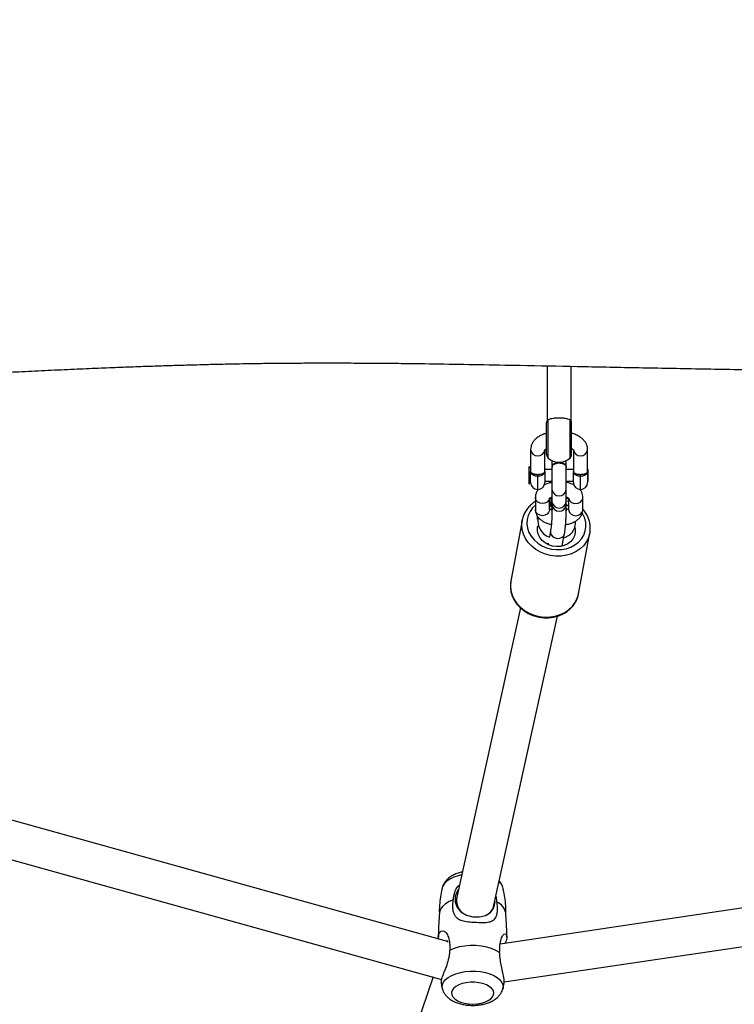
# Model space of a CAD drawing. Units: millimetres. Extents: x -1437 to -377, y -1434 to -634.
# Drawn here: x -937 to -907, y -1173 to -1132 of the extents above; entities that cross this region are included whole.
import ezdxf

# ---------------------------------------------------------------- set-up
doc = ezdxf.new("R2010")
doc.units = ezdxf.units.MM
doc.header["$LTSCALE"] = 10
doc.header["$PDSIZE"] = -1
doc.layers.add('VP-DIM', color=7, linetype='Continuous')
doc.layers.add('VP-EQ', color=7, linetype='Continuous', true_color=0x8a3492)
doc.dimstyles.get("Standard").update_dxf_attribs({"dimtxt": 14, "dimasz": 20, "dimexe": 20, "dimexo": 50, "dimgap": 20, "dimtad": 0, "dimdec": 0, "dimzin": 0, "dimdsep": 46, "dimtxsty": 'Standard', "dimcen": -0.09, "dimadec": 0, "dimazin": 0, "dimtfac": 1, "dimtdec": 4, "dimtofl": 0, "dimtmove": 0, "dimatfit": 3, "dimfxl": 70, "dimfxlon": 1, "dimtolj": 1, "dimtzin": 0, "dimarcsym": 0})

# ---------------------------------------------------------------- blocks, each defined once
blk = doc.blocks.new('*D17')
at = {"layer": 'Defpoints', "color": 0}
for p in [(-790.931, -732.89), (-1020.839, -1024.978), (-790.931, -1252.802)]:
    blk.add_point(p, dxfattribs=at)
at = {"layer": 'VP-DIM', "color": 0, "lineweight": -2}
for p, q in [((-1020.839, -802.89), (-1020.839, -712.89)), ((-790.931, -802.89), (-790.931, -712.89)), ((-1000.839, -732.89), (-937.943, -732.89)), ((-810.931, -732.89), (-862.943, -732.89))]:
    blk.add_line(p, q, dxfattribs=at)
at = {"layer": 'VP-DIM', "color": 0}
for points in [[(-1000.839, -729.557), (-1000.839, -736.223), (-1020.839, -732.89)], [(-810.931, -736.223), (-810.931, -729.557), (-790.931, -732.89)]]:
    blk.add_solid(points, dxfattribs=at)
at = {"layer": 'VP-DIM', "color": 0, "insert": (-900.443, -732.89), "char_height": 14, "attachment_point": 5}
blk.add_mtext('\\A1;230', dxfattribs=at)
blk = doc.blocks.new('*D18')
at = {"layer": 'Defpoints', "color": 0}
for p in [(-610.933, -653.813), (-1200.839, -1185.297), (-610.933, -1185.297)]:
    blk.add_point(p, dxfattribs=at)
at = {"layer": 'VP-DIM', "color": 0, "lineweight": -2}
for p, q in [((-1200.839, -723.813), (-1200.839, -633.813)), ((-610.933, -723.813), (-610.933, -633.813)), ((-1180.839, -653.813), (-934.316, -653.813)), ((-630.933, -653.813), (-859.316, -653.813))]:
    blk.add_line(p, q, dxfattribs=at)
at = {"layer": 'VP-DIM', "color": 0}
for points in [[(-1180.839, -650.48), (-1180.839, -657.146), (-1200.839, -653.813)], [(-630.933, -657.146), (-630.933, -650.48), (-610.933, -653.813)]]:
    blk.add_solid(points, dxfattribs=at)
at = {"layer": 'VP-DIM', "color": 0, "insert": (-896.816, -653.813), "char_height": 14, "attachment_point": 5}
blk.add_mtext('\\A1;590', dxfattribs=at)
blk = doc.blocks.new('rb1277')
at = {"color": 7, "linetype": 'Continuous', "lineweight": 25}
for p, q in [((-914.488, -1146.594), (-914.488, -1148.885)), ((-913.488, -1148.885), (-913.488, -1146.614)), ((-914.513, -1150.328), (-914.513, -1148.985)), ((-913.463, -1150.328), (-913.463, -1148.985)), ((-915.188, -1150.121), (-915.188, -1151.048)), ((-914.588, -1151.048), (-914.588, -1150.121)), ((-913.388, -1150.121), (-913.388, -1151.048)), ((-912.788, -1151.048), (-912.788, -1150.121)), ((-914.288, -1150.586), (-914.288, -1150.793)), ((-913.688, -1150.793), (-913.688, -1150.586)), ((-915.188, -1150.902), (-915.264, -1150.826)), ((-915.264, -1150.826), (-915.264, -1151.578)), ((-915.188, -1151.502), (-915.188, -1151.048)), ((-914.888, -1151.243), (-914.888, -1151.164)), ((-914.288, -1150.952), (-914.588, -1150.952)), ((-914.588, -1151.048), (-914.588, -1151.502)), ((-914.298, -1150.833), (-914.298, -1150.85)), ((-914.288, -1150.85), (-914.288, -1151.802)), ((-913.688, -1151.802), (-913.688, -1150.85)), ((-913.388, -1150.952), (-913.688, -1150.952)), ((-913.678, -1150.85), (-913.678, -1150.833)), ((-913.388, -1151.502), (-913.388, -1151.048)), ((-913.088, -1151.243), (-913.088, -1151.164)), ((-912.764, -1150.952), (-912.788, -1150.952)), ((-912.788, -1151.048), (-912.788, -1151.502)), ((-912.764, -1151.452), (-912.764, -1150.952)), ((-915.264, -1151.578), (-915.188, -1151.502)), ((-914.588, -1151.452), (-914.288, -1151.452)), ((-913.688, -1151.452), (-913.388, -1151.452)), ((-912.788, -1151.452), (-912.764, -1151.452)), ((-914.288, -1151.802), (-914.288, -1152.318)), ((-913.688, -1152.318), (-913.688, -1151.802)), ((-914.988, -1152.13), (-914.988, -1152.645)), ((-914.388, -1152.645), (-914.388, -1152.178)), ((-914.388, -1152.349), (-914.348, -1152.338)), ((-914.35, -1152.349), (-914.388, -1152.557)), ((-914.292, -1152.118), (-914.288, -1152.127)), ((-914.288, -1152.318), (-914.288, -1152.417)), ((-913.688, -1152.127), (-913.684, -1152.119)), ((-913.588, -1152.205), (-913.688, -1152.171)), ((-913.688, -1152.417), (-913.688, -1152.318)), ((-913.588, -1152.178), (-913.588, -1152.645)), ((-912.988, -1152.645), (-912.988, -1152.13)), ((-914.303, -1152.636), (-914.303, -1152.653)), ((-913.652, -1152.625), (-913.677, -1152.61)), ((-913.673, -1152.653), (-913.673, -1152.636)), ((-915.547, -1153.098), (-916.022, -1155.662)), ((-915.556, -1153.158), (-915.547, -1153.098)), ((-914.882, -1153.029), (-914.889, -1153.069)), ((-913.299, -1153.218), (-913.304, -1153.139)), ((-914.35, -1153.549), (-914.395, -1153.794)), ((-913.855, -1154.171), (-913.76, -1153.658)), ((-913.312, -1153.338), (-913.309, -1153.324)), ((-913.17, -1156.19), (-912.695, -1153.626)), ((-912.686, -1153.568), (-912.695, -1153.626)), ((-915.618, -1156.776), (-918.298, -1168.953)), ((-916.734, -1169.291), (-914.058, -1157.129)), ((-918.689, -1170.825), (-945.293, -1163.422)), ((-945.71, -1164.967), (-918.939, -1172.416)), ((-885.847, -1166.381), (-916.464, -1170.933)), ((-916.299, -1172.526), (-886.07, -1168.032)), ((-918.302, -1168.971), (-918.348, -1169.219)), ((-916.762, -1169.442), (-916.732, -1169.282)), ((-916.681, -1169.153), (-916.691, -1169.094)), ((-919.294, -1172.317), (-922.092, -1180.517))]:
    blk.add_line(p, q, dxfattribs=at)
at = {"color": 8, "linetype": 'Continuous', "lineweight": 25}
for p, q in [((-914.45, -1150.474), (-914.45, -1148.861)), ((-913.527, -1150.474), (-913.527, -1148.861)), ((-914.888, -1151.802), (-914.888, -1151.243)), ((-913.088, -1151.802), (-913.088, -1151.243)), ((-914.309, -1152.193), (-914.388, -1152.203)), ((-914.445, -1154.062), (-914.448, -1154.118))]:
    blk.add_line(p, q, dxfattribs=at)
at = {"color": 7, "linetype": 'Continuous', "lineweight": 25, "flags": 128}
for points in [[(-913.678, -1150.833), (-913.697, -1150.779), (-913.751, -1150.731), (-913.833, -1150.695), (-913.934, -1150.676), (-914.042, -1150.676), (-914.143, -1150.695), (-914.226, -1150.731), (-914.279, -1150.779), (-914.298, -1150.833), (-914.298, -1150.833)], [(-913.688, -1150.891), (-913.678, -1150.85), (-913.697, -1150.796), (-913.751, -1150.748), (-913.833, -1150.712), (-913.934, -1150.693), (-914.042, -1150.693), (-914.143, -1150.712), (-914.226, -1150.748), (-914.279, -1150.796), (-914.298, -1150.85), (-914.288, -1150.891)], [(-913.689, -1152.437), (-913.628, -1152.475), (-913.588, -1152.504)], [(-914.257, -1152.551), (-914.292, -1152.593), (-914.303, -1152.636)], [(-914.25, -1152.563), (-914.292, -1152.61), (-914.302, -1152.666), (-914.292, -1152.696)], [(-914.889, -1153.069), (-914.892, -1153.051), (-914.897, -1152.929)], [(-913.327, -1153.399), (-913.312, -1153.469), (-913.309, -1153.614), (-913.341, -1153.755), (-913.407, -1153.885), (-913.504, -1153.999), (-913.628, -1154.092), (-913.774, -1154.158), (-913.934, -1154.196), (-914.102, -1154.203), (-914.27, -1154.179), (-914.43, -1154.126), (-914.576, -1154.045), (-914.7, -1153.941), (-914.797, -1153.817), (-914.864, -1153.68), (-914.896, -1153.536), (-914.892, -1153.391), (-914.874, -1153.309)], [(-913.187, -1156.266), (-913.17, -1156.19), (-913.17, -1156.19)], [(-918.232, -1168.65), (-918.244, -1168.664), (-918.356, -1168.92), (-918.366, -1169.171), (-918.285, -1169.393), (-918.124, -1169.576), (-917.892, -1169.709), (-917.613, -1169.779), (-917.336, -1169.783), (-917.088, -1169.724), (-916.879, -1169.598), (-916.735, -1169.406), (-916.681, -1169.153), (-916.681, -1169.153)], [(-918.437, -1169.066), (-918.62, -1169.146), (-918.773, -1169.241), (-918.893, -1169.348), (-918.976, -1169.464), (-919.019, -1169.585), (-919.024, -1169.623)], [(-916.49, -1171.293), (-916.645, -1171.199), (-916.828, -1171.12), (-917.035, -1171.059), (-917.26, -1171.016), (-917.495, -1170.994), (-917.734, -1170.993), (-917.97, -1171.013), (-918.196, -1171.053), (-918.406, -1171.113), (-918.592, -1171.19)], [(-917.543, -1172.539), (-917.724, -1172.539), (-917.9, -1172.559), (-918.066, -1172.596), (-918.213, -1172.649), (-918.337, -1172.717), (-918.432, -1172.796), (-918.493, -1172.884), (-918.52, -1172.976), (-918.509, -1173.069), (-918.463, -1173.159), (-918.382, -1173.242), (-918.271, -1173.315), (-918.133, -1173.375), (-917.975, -1173.42), (-917.802, -1173.447), (-917.622, -1173.456), (-917.443, -1173.446), (-917.271, -1173.418), (-917.113, -1173.372), (-916.977, -1173.311), (-916.867, -1173.237), (-916.789, -1173.153), (-916.745, -1173.063), (-916.737, -1172.97), (-916.765, -1172.878), (-916.829, -1172.791), (-916.925, -1172.713), (-917.051, -1172.646), (-917.2, -1172.593), (-917.366, -1172.557), (-917.543, -1172.539)]]:
    blk.add_lwpolyline(points, dxfattribs=at)
at = {"color": 8, "linetype": 'Continuous', "lineweight": 25, "flags": 128}
for points in [[(-914.393, -1152.177), (-914.428, -1152.258), (-914.495, -1152.327), (-914.585, -1152.371), (-914.688, -1152.387), (-914.791, -1152.371), (-914.881, -1152.327), (-914.948, -1152.258), (-914.984, -1152.174), (-914.988, -1152.129)], [(-913.588, -1152.309), (-913.589, -1152.309), (-913.688, -1152.27)], [(-913.582, -1152.179), (-913.548, -1152.258), (-913.481, -1152.327), (-913.391, -1152.371), (-913.288, -1152.387), (-913.185, -1152.371), (-913.095, -1152.327), (-913.028, -1152.258), (-912.993, -1152.174), (-912.988, -1152.129)], [(-914.988, -1152.464), (-915.102, -1152.574), (-915.213, -1152.723), (-915.292, -1152.888), (-915.336, -1153.063), (-915.345, -1153.244), (-915.318, -1153.426), (-915.257, -1153.603), (-915.162, -1153.77), (-915.036, -1153.922), (-914.884, -1154.055), (-914.709, -1154.165), (-914.517, -1154.25), (-914.312, -1154.306), (-914.102, -1154.331)], [(-914.388, -1152.645), (-914.393, -1152.689), (-914.428, -1152.773), (-914.495, -1152.842), (-914.585, -1152.886), (-914.688, -1152.902), (-914.791, -1152.886), (-914.881, -1152.842), (-914.948, -1152.773), (-914.984, -1152.689), (-914.988, -1152.645)], [(-914.102, -1154.331), (-913.892, -1154.326), (-913.688, -1154.29), (-913.495, -1154.225), (-913.32, -1154.132), (-913.168, -1154.014), (-913.042, -1153.874), (-912.947, -1153.716), (-912.886, -1153.545), (-912.859, -1153.366), (-912.868, -1153.184), (-912.912, -1153.005), (-912.991, -1152.832), (-913.008, -1152.803)], [(-913.588, -1152.645), (-913.584, -1152.689), (-913.548, -1152.773), (-913.481, -1152.842), (-913.391, -1152.886), (-913.288, -1152.902), (-913.185, -1152.886), (-913.095, -1152.842), (-913.028, -1152.773), (-912.993, -1152.689), (-912.988, -1152.645)], [(-914.121, -1154.605), (-914.347, -1154.579), (-914.567, -1154.522), (-914.776, -1154.438), (-914.969, -1154.326), (-915.142, -1154.191), (-915.289, -1154.036), (-915.407, -1153.863), (-915.494, -1153.679), (-915.547, -1153.487), (-915.564, -1153.291), (-915.556, -1153.158)], [(-914.35, -1153.549), (-914.349, -1153.634), (-914.313, -1153.719), (-914.247, -1153.791), (-914.157, -1153.84), (-914.055, -1153.861), (-913.952, -1153.85), (-913.863, -1153.81), (-913.796, -1153.745), (-913.76, -1153.663), (-913.76, -1153.658)], [(-912.695, -1153.626), (-912.695, -1153.627), (-912.748, -1153.814), (-912.835, -1153.99), (-912.953, -1154.15), (-913.1, -1154.291), (-913.273, -1154.41), (-913.466, -1154.502), (-913.675, -1154.566), (-913.895, -1154.601), (-914.121, -1154.605)], [(-913.857, -1154.181), (-913.855, -1154.175), (-913.855, -1154.171)], [(-916.022, -1155.662), (-916.039, -1155.855), (-916.022, -1156.05), (-915.969, -1156.243), (-915.882, -1156.427), (-915.764, -1156.599), (-915.617, -1156.755), (-915.444, -1156.89), (-915.251, -1157.001), (-915.042, -1157.086), (-914.822, -1157.142), (-914.596, -1157.169)], [(-914.596, -1157.169), (-914.37, -1157.165), (-914.15, -1157.13), (-913.941, -1157.066), (-913.747, -1156.973), (-913.575, -1156.855), (-913.428, -1156.714), (-913.31, -1156.553), (-913.223, -1156.377), (-913.187, -1156.266)], [(-918.092, -1168.018), (-918.242, -1168.054), (-918.423, -1168.116), (-918.582, -1168.193), (-918.713, -1168.282), (-918.813, -1168.381), (-918.879, -1168.488), (-918.898, -1168.543)], [(-918.897, -1172.826), (-918.91, -1172.751), (-918.898, -1172.639), (-918.85, -1172.53), (-918.767, -1172.427), (-918.651, -1172.332), (-918.506, -1172.248), (-918.335, -1172.179), (-918.144, -1172.125), (-917.938, -1172.089), (-917.724, -1172.071), (-917.506, -1172.072)], [(-917.506, -1172.072), (-917.292, -1172.092), (-917.088, -1172.131), (-916.899, -1172.187), (-916.731, -1172.258), (-916.589, -1172.343), (-916.477, -1172.439), (-916.398, -1172.543), (-916.354, -1172.653), (-916.347, -1172.765), (-916.358, -1172.823)]]:
    blk.add_lwpolyline(points, dxfattribs=at)
at = {"color": 7, "linetype": 'Continuous', "lineweight": 25}
for centre, radius, start, end in [((-914.313, -1148.985), 0.2, 149.8427, 180), ((-913.663, -1148.985), 0.2, 0, 30.1569), ((-914.313, -1150.328), 0.2, 180, 226.9674), ((-913.663, -1150.328), 0.2, 313.0326, 0), ((-913.988, -1149.98), 0.676, 226.9674, 313.0326), ((-914.888, -1151.502), 0.3, 180, 270), ((-914.888, -1151.502), 0.3, 270, 0), ((-913.088, -1151.502), 0.3, 180, 270), ((-913.088, -1151.502), 0.3, 270, 0), ((-913.988, -1152.417), 0.3, 180, 0), ((-913.781, -1152.654), 0.106, 338.3446, 58.4542), ((-913.786, -1152.643), 0.113, 3.464, 53.9602), ((-914.17, -1153.122), 0.714, 168.3788, 251.5897), ((-913.961, -1153.187), 0.663, 284.8482, 357.3735), ((-916.853, -1169.744), 0.633, 10.9639, 68.1966)]:
    blk.add_arc(centre, radius, start, end, dxfattribs=at)
at = {"color": 8, "linetype": 'Continuous', "lineweight": 25}
for centre, radius, start, end in [((-914.888, -1150.086), 0.302, 186.7134, 353.3184), ((-913.088, -1150.086), 0.302, 186.6805, 353.3011), ((-913.988, -1151.767), 0.302, 186.679, 353.321), ((-914.11, -1152.387), 0.243, 170.9113, 220.8547), ((-913.988, -1152.282), 0.302, 186.679, 353.321), ((-916.828, -1168.684), 0.492, 16.6849, 50.6871)]:
    blk.add_arc(centre, radius, start, end, dxfattribs=at)
at = {"color": 7, "linetype": 'Continuous', "lineweight": 25}
for start_param, end_param in [(3.128003, 4.20317), (5.600683, 6.269596)]:
    blk.add_ellipse((-917.516, -1169.122), major_axis=(0.784, -0.16), ratio=0.877487, start_param=start_param, end_param=end_param, dxfattribs=at)
for points, knots in [([(-981.211, -1147.49), (-981.076, -1147.495), (-980.582, -1147.512), (-979.734, -1147.541), (-977.928, -1147.6), (-975.422, -1147.675), (-972.6, -1147.751), (-970.214, -1147.804), (-968.216, -1147.839), (-966.191, -1147.863), (-964.098, -1147.874), (-961.921, -1147.87), (-959.662, -1147.845), (-957.634, -1147.805), (-955.854, -1147.755), (-954.344, -1147.704), (-952.846, -1147.645), (-951.401, -1147.581), (-950.053, -1147.518), (-948.806, -1147.456), (-947.66, -1147.399), (-946.605, -1147.345), (-945.62, -1147.296), (-944.709, -1147.252), (-943.866, -1147.212), (-943.091, -1147.174), (-942.356, -1147.136), (-941.646, -1147.099), (-941.011, -1147.065), (-940.425, -1147.034), (-939.851, -1147.004), (-939.192, -1146.969), (-938.426, -1146.929), (-937.549, -1146.883), (-936.56, -1146.833), (-935.498, -1146.782), (-934.425, -1146.732), (-933.407, -1146.688), (-932.47, -1146.651), (-931.614, -1146.619), (-930.837, -1146.593), (-930.109, -1146.57), (-929.443, -1146.551), (-928.807, -1146.534), (-928.198, -1146.52), (-927.596, -1146.508), (-927.037, -1146.498), (-926.553, -1146.491), (-926.122, -1146.486), (-925.621, -1146.481), (-924.993, -1146.476), (-924.22, -1146.474), (-923.383, -1146.473), (-922.499, -1146.476), (-921.577, -1146.482), (-920.421, -1146.492), (-919.012, -1146.512), (-917.342, -1146.54), (-915.404, -1146.576), (-913.208, -1146.619), (-910.752, -1146.668), (-908.231, -1146.715), (-906.215, -1146.752), (-904.764, -1146.777), (-903.938, -1146.791), (-903.23, -1146.802), (-902.64, -1146.812), (-902.169, -1146.82), (-901.837, -1146.825), (-901.616, -1146.828), (-901.449, -1146.831), (-901.251, -1146.834), (-900.989, -1146.838), (-900.66, -1146.843), (-900.263, -1146.85), (-899.547, -1146.861), (-898.509, -1146.876), (-897.146, -1146.896), (-895.715, -1146.914), (-894.216, -1146.93), (-892.654, -1146.945), (-891.071, -1146.96), (-889.517, -1146.978), (-888.035, -1147.001), (-886.629, -1147.043), (-885.487, -1147.1), (-884.608, -1147.152), (-883.996, -1147.192), (-883.474, -1147.228), (-883.039, -1147.259), (-882.616, -1147.29), (-882.133, -1147.326), (-881.561, -1147.369), (-880.658, -1147.437), (-879.458, -1147.53), (-877.962, -1147.647), (-876.456, -1147.762), (-874.977, -1147.873), (-873.517, -1147.979), (-872.107, -1148.077), (-871.003, -1148.15), (-870.239, -1148.198), (-869.811, -1148.225), (-869.46, -1148.246), (-869.201, -1148.261), (-868.997, -1148.273), (-868.799, -1148.285), (-868.548, -1148.299), (-868.228, -1148.317), (-867.839, -1148.339), (-867.392, -1148.363), (-866.889, -1148.389), (-866.334, -1148.417), (-865.717, -1148.447), (-865.042, -1148.478), (-864.163, -1148.516), (-863.137, -1148.556), (-862.02, -1148.594), (-861.018, -1148.624), (-860.132, -1148.647), (-859.415, -1148.663), (-858.849, -1148.674), (-858.418, -1148.681), (-858.05, -1148.687), (-857.744, -1148.691), (-857.48, -1148.695), (-857.214, -1148.698), (-856.85, -1148.701), (-856.346, -1148.705), (-855.682, -1148.709), (-854.891, -1148.71), (-854.013, -1148.708), (-853.056, -1148.703), (-852.06, -1148.693), (-851.04, -1148.68), (-850.038, -1148.663), (-849.07, -1148.644), (-848.134, -1148.624), (-847.231, -1148.602), (-846.093, -1148.573), (-844.752, -1148.535), (-843.237, -1148.489), (-841.81, -1148.444), (-840.598, -1148.404), (-839.825, -1148.379), (-839.512, -1148.369), (-839.488, -1148.368)], [0, 0, 0, 0, 0.0028637, 0.0104361, 0.0179369, 0.0410427, 0.0634383, 0.0775996, 0.0914759, 0.1056432, 0.1203935, 0.1357267, 0.1516425, 0.1681416, 0.1785957, 0.1892718, 0.2000557, 0.2102787, 0.2198326, 0.2285644, 0.2366506, 0.2440916, 0.2508885, 0.257507, 0.2633817, 0.2687954, 0.2739936, 0.2789779, 0.2838354, 0.2874273, 0.2913787, 0.2959891, 0.3013885, 0.3075766, 0.3145528, 0.3223112, 0.3300598, 0.3372355, 0.3438391, 0.3498716, 0.3553337, 0.3602683, 0.365277, 0.3694064, 0.3737097, 0.3781542, 0.3821739, 0.3855715, 0.3883969, 0.391309, 0.3961731, 0.4016827, 0.4076409, 0.4138661, 0.4203592, 0.4271215, 0.4382928, 0.450131, 0.4624096, 0.4792614, 0.4965832, 0.5143808, 0.5326612, 0.5393444, 0.545192, 0.5502035, 0.5543786, 0.5577169, 0.5602182, 0.5614309, 0.5624073, 0.5637845, 0.5656388, 0.5679701, 0.5707786, 0.5740644, 0.5832008, 0.5927983, 0.6028703, 0.6134278, 0.6244761, 0.6358956, 0.6469166, 0.6573965, 0.667328, 0.6767253, 0.6816647, 0.6860785, 0.6897752, 0.6927582, 0.6952979, 0.6987289, 0.7029887, 0.7074422, 0.7178656, 0.7284529, 0.7392033, 0.7498397, 0.7598659, 0.7701799, 0.7797466, 0.7832828, 0.7863511, 0.7888262, 0.7907085, 0.7918498, 0.7931394, 0.794917, 0.7971821, 0.7999345, 0.8031737, 0.8066732, 0.8106044, 0.8149668, 0.8197599, 0.8249012, 0.8336025, 0.8414845, 0.8485493, 0.8547985, 0.8602333, 0.8637149, 0.8667557, 0.8693536, 0.8715078, 0.8732186, 0.8749391, 0.8771335, 0.8809239, 0.8856086, 0.8911866, 0.8976571, 0.904188, 0.9114098, 0.918696, 0.9257503, 0.9325731, 0.9391648, 0.9455254, 0.951655, 0.9632211, 0.9738624, 0.9836751, 0.9933764, 0.9994922, 1, 1, 1, 1]), ([(-914.45, -1148.861), (-914.469, -1148.875), (-914.493, -1148.892), (-914.486, -1148.886), (-914.485, -1148.885)], [0, 0, 0, 0, 0.854832, 1, 1, 1, 1]), ([(-913.527, -1148.861), (-913.554, -1148.852), (-913.608, -1148.833), (-913.747, -1148.804), (-913.909, -1148.79), (-914.078, -1148.79), (-914.233, -1148.805), (-914.368, -1148.833), (-914.422, -1148.852), (-914.45, -1148.861)], [0, 0, 0, 0, 0.14569, 0.291418, 0.43575, 0.575085, 0.712329, 0.851644, 1, 1, 1, 1]), ([(-913.491, -1148.885), (-913.492, -1148.883), (-913.493, -1148.88), (-913.516, -1148.867), (-913.527, -1148.861)], [0, 0, 0, 0, 0.535841, 1, 1, 1, 1]), ([(-914.513, -1149.431), (-914.56, -1149.445), (-914.666, -1149.477), (-914.815, -1149.551), (-914.95, -1149.644), (-915.054, -1149.749), (-915.128, -1149.861), (-915.174, -1149.981), (-915.188, -1150.073), (-915.188, -1150.122), (-915.188, -1150.131)], [0, 0, 0, 0, 0.1255021, 0.2869865, 0.4523352, 0.5936182, 0.7258853, 0.8519339, 0.97511, 1, 1, 1, 1]), ([(-912.788, -1150.121), (-912.79, -1150.087), (-912.794, -1150.01), (-912.832, -1149.895), (-912.897, -1149.782), (-912.988, -1149.679), (-913.103, -1149.587), (-913.244, -1149.508), (-913.366, -1149.456), (-913.445, -1149.436), (-913.463, -1149.431)], [0, 0, 0, 0, 0.102641, 0.231563, 0.361037, 0.496002, 0.639977, 0.793243, 0.951891, 1, 1, 1, 1]), ([(-914.591, -1150.138), (-914.591, -1150.139), (-914.592, -1150.142), (-914.584, -1150.128), (-914.559, -1150.103), (-914.525, -1150.083), (-914.513, -1150.076)], [0, 0, 0, 0, 0.0459873, 0.4106467, 0.789397, 1, 1, 1, 1]), ([(-913.463, -1150.075), (-913.461, -1150.075), (-913.434, -1150.089), (-913.406, -1150.114), (-913.385, -1150.138), (-913.386, -1150.137), (-913.386, -1150.137)], [0, 0, 0, 0, 0.02519, 0.403905, 0.776708, 1, 1, 1, 1]), ([(-913.692, -1150.856), (-913.691, -1150.843), (-913.69, -1150.813), (-913.727, -1150.769), (-913.794, -1150.729), (-913.883, -1150.703), (-913.984, -1150.693), (-914.085, -1150.701), (-914.176, -1150.726), (-914.245, -1150.765), (-914.285, -1150.811), (-914.285, -1150.843), (-914.285, -1150.858)], [0, 0, 0, 0, 0.075146, 0.179911, 0.28468, 0.38943, 0.494179, 0.598924, 0.703673, 0.808417, 0.913169, 1, 1, 1, 1]), ([(-915.188, -1151.048), (-915.188, -1151.048), (-915.188, -1151.049), (-915.187, -1151.056), (-915.175, -1151.076), (-915.13, -1151.11), (-915.063, -1151.138), (-914.981, -1151.159), (-914.919, -1151.162), (-914.888, -1151.164)], [0, 0, 0, 0, 0.002258, 0.054626, 0.292511, 0.493791, 0.670732, 0.836751, 1, 1, 1, 1]), ([(-914.888, -1151.243), (-914.919, -1151.241), (-914.98, -1151.237), (-915.063, -1151.209), (-915.129, -1151.168), (-915.175, -1151.114), (-915.187, -1151.073), (-915.188, -1151.052), (-915.188, -1151.048), (-915.188, -1151.048)], [0, 0, 0, 0, 0.166384, 0.333863, 0.509844, 0.708161, 0.944568, 0.997689, 1, 1, 1, 1]), ([(-914.888, -1151.164), (-914.857, -1151.162), (-914.795, -1151.159), (-914.713, -1151.138), (-914.647, -1151.11), (-914.601, -1151.076), (-914.589, -1151.056), (-914.588, -1151.049), (-914.588, -1151.048), (-914.588, -1151.048)], [0, 0, 0, 0, 0.16325, 0.329267, 0.50621, 0.707489, 0.945374, 0.997742, 1, 1, 1, 1]), ([(-914.588, -1151.048), (-914.588, -1151.048), (-914.588, -1151.052), (-914.589, -1151.073), (-914.601, -1151.114), (-914.647, -1151.168), (-914.713, -1151.209), (-914.796, -1151.237), (-914.857, -1151.241), (-914.888, -1151.243)], [0, 0, 0, 0, 0.0023108, 0.0554323, 0.2918387, 0.4901555, 0.6661377, 0.833615, 1, 1, 1, 1]), ([(-913.388, -1151.048), (-913.388, -1151.048), (-913.388, -1151.049), (-913.387, -1151.056), (-913.375, -1151.076), (-913.33, -1151.11), (-913.263, -1151.138), (-913.181, -1151.159), (-913.119, -1151.162), (-913.088, -1151.164)], [0, 0, 0, 0, 0.002258, 0.054626, 0.292511, 0.49379, 0.670733, 0.83675, 1, 1, 1, 1]), ([(-913.088, -1151.243), (-913.119, -1151.241), (-913.18, -1151.237), (-913.263, -1151.209), (-913.329, -1151.168), (-913.375, -1151.114), (-913.387, -1151.073), (-913.388, -1151.052), (-913.388, -1151.048), (-913.388, -1151.048)], [0, 0, 0, 0, 0.166385, 0.3338623, 0.5098445, 0.7081613, 0.9445677, 0.9976892, 1, 1, 1, 1]), ([(-913.088, -1151.164), (-913.057, -1151.162), (-912.995, -1151.159), (-912.913, -1151.138), (-912.847, -1151.11), (-912.801, -1151.076), (-912.789, -1151.056), (-912.788, -1151.049), (-912.788, -1151.048), (-912.788, -1151.048)], [0, 0, 0, 0, 0.1632488, 0.3292677, 0.5062094, 0.7074888, 0.9453741, 0.9977416, 1, 1, 1, 1]), ([(-912.788, -1151.048), (-912.788, -1151.048), (-912.788, -1151.052), (-912.789, -1151.073), (-912.801, -1151.114), (-912.847, -1151.168), (-912.913, -1151.209), (-912.996, -1151.237), (-913.057, -1151.241), (-913.088, -1151.243)], [0, 0, 0, 0, 0.002311, 0.055432, 0.291839, 0.490156, 0.666137, 0.833616, 1, 1, 1, 1]), ([(-914.288, -1151.498), (-914.334, -1151.508), (-914.437, -1151.53), (-914.543, -1151.566), (-914.597, -1151.598), (-914.606, -1151.603)], [0, 0, 0, 0, 0.403435, 0.910417, 1, 1, 1, 1]), ([(-913.367, -1151.605), (-913.39, -1151.593), (-913.46, -1151.557), (-913.569, -1151.521), (-913.657, -1151.505), (-913.688, -1151.499)], [0, 0, 0, 0, 0.244103, 0.735011, 1, 1, 1, 1]), ([(-914.86, -1151.798), (-914.877, -1151.818), (-914.92, -1151.869), (-914.964, -1151.967), (-914.986, -1152.06), (-914.988, -1152.114), (-914.988, -1152.13)], [0, 0, 0, 0, 0.219495, 0.552179, 0.874546, 1, 1, 1, 1]), ([(-912.988, -1152.13), (-912.99, -1152.095), (-912.995, -1152.019), (-913.036, -1151.911), (-913.078, -1151.834), (-913.111, -1151.801), (-913.116, -1151.796)], [0, 0, 0, 0, 0.284108, 0.614067, 0.944518, 1, 1, 1, 1]), ([(-914.988, -1152.308), (-914.989, -1152.308), (-915.049, -1152.34), (-915.154, -1152.425), (-915.295, -1152.562), (-915.409, -1152.72), (-915.492, -1152.892), (-915.541, -1153.04), (-915.55, -1153.132), (-915.553, -1153.161)], [0, 0, 0, 0, 0.001626, 0.186163, 0.369966, 0.55281, 0.734598, 0.915435, 1, 1, 1, 1]), ([(-914.399, -1152.177), (-914.399, -1152.177), (-914.4, -1152.178), (-914.377, -1152.158), (-914.336, -1152.134), (-914.296, -1152.12), (-914.281, -1152.115)], [0, 0, 0, 0, 0.1761664, 0.4919613, 0.811517, 1, 1, 1, 1]), ([(-914.288, -1152.161), (-914.295, -1152.175), (-914.313, -1152.206), (-914.328, -1152.253), (-914.34, -1152.299), (-914.347, -1152.335), (-914.35, -1152.349)], [0, 0, 0, 0, 0.188084, 0.430788, 0.772461, 1, 1, 1, 1]), ([(-914.298, -1152.4), (-914.298, -1152.399), (-914.298, -1152.399), (-914.295, -1152.42), (-914.292, -1152.467), (-914.289, -1152.529), (-914.289, -1152.58), (-914.289, -1152.599)], [0, 0, 0, 0, 0.079658, 0.280172, 0.530615, 0.82697, 1, 1, 1, 1]), ([(-913.688, -1152.597), (-913.688, -1152.59), (-913.689, -1152.538), (-913.69, -1152.486), (-913.692, -1152.449), (-913.693, -1152.445)], [0, 0, 0, 0, 0.125338, 0.91165, 1, 1, 1, 1]), ([(-913.687, -1152.118), (-913.669, -1152.125), (-913.626, -1152.141), (-913.588, -1152.165), (-913.573, -1152.182), (-913.576, -1152.178), (-913.576, -1152.178)], [0, 0, 0, 0, 0.238473, 0.594102, 0.941247, 1, 1, 1, 1]), ([(-914.988, -1152.645), (-914.986, -1152.679), (-914.981, -1152.755), (-914.941, -1152.864), (-914.876, -1152.968), (-914.788, -1153.059), (-914.676, -1153.14), (-914.539, -1153.207), (-914.416, -1153.251), (-914.337, -1153.265), (-914.316, -1153.269)], [0, 0, 0, 0, 0.108168, 0.233792, 0.359605, 0.491085, 0.632359, 0.783922, 0.94089, 1, 1, 1, 1]), ([(-914.311, -1152.647), (-914.321, -1152.644), (-914.355, -1152.63), (-914.388, -1152.609), (-914.403, -1152.592), (-914.4, -1152.596), (-914.4, -1152.596)], [0, 0, 0, 0, 0.148815, 0.546295, 0.93429, 1, 1, 1, 1]), ([(-914.288, -1152.645), (-914.288, -1152.666), (-914.288, -1152.729), (-914.291, -1152.843), (-914.297, -1152.985), (-914.305, -1153.128), (-914.315, -1153.265), (-914.327, -1153.386), (-914.339, -1153.486), (-914.346, -1153.528), (-914.35, -1153.549)], [0, 0, 0, 0, 0.070948, 0.20514, 0.340652, 0.476831, 0.612824, 0.747716, 0.880213, 1, 1, 1, 1]), ([(-914.239, -1152.572), (-914.246, -1152.577), (-914.274, -1152.597), (-914.29, -1152.626), (-914.286, -1152.648), (-914.285, -1152.653)], [0, 0, 0, 0, 0.232195, 0.832133, 1, 1, 1, 1]), ([(-913.76, -1153.658), (-913.757, -1153.641), (-913.748, -1153.593), (-913.735, -1153.496), (-913.721, -1153.363), (-913.709, -1153.215), (-913.7, -1153.061), (-913.693, -1152.906), (-913.689, -1152.765), (-913.688, -1152.682), (-913.688, -1152.645)], [0, 0, 0, 0, 0.072472, 0.207601, 0.349414, 0.486391, 0.621614, 0.756293, 0.891085, 1, 1, 1, 1]), ([(-913.692, -1152.654), (-913.691, -1152.646), (-913.688, -1152.622), (-913.707, -1152.592), (-913.732, -1152.574), (-913.737, -1152.57)], [0, 0, 0, 0, 0.246411, 0.835076, 1, 1, 1, 1]), ([(-913.715, -1153.282), (-913.66, -1153.271), (-913.547, -1153.247), (-913.391, -1153.188), (-913.254, -1153.111), (-913.145, -1153.019), (-913.065, -1152.918), (-913.011, -1152.808), (-912.99, -1152.714), (-912.989, -1152.66), (-912.988, -1152.645)], [0, 0, 0, 0, 0.145261, 0.297475, 0.454637, 0.591504, 0.718456, 0.838457, 0.954737, 1, 1, 1, 1]), ([(-913.577, -1152.597), (-913.577, -1152.597), (-913.576, -1152.596), (-913.599, -1152.616), (-913.634, -1152.637), (-913.666, -1152.648), (-913.673, -1152.651)], [0, 0, 0, 0, 0.195113, 0.544948, 0.898948, 1, 1, 1, 1]), ([(-912.689, -1153.564), (-912.683, -1153.52), (-912.671, -1153.414), (-912.687, -1153.243), (-912.731, -1153.058), (-912.808, -1152.88), (-912.893, -1152.734), (-912.963, -1152.655), (-912.988, -1152.627)], [0, 0, 0, 0, 0.1343536, 0.3231411, 0.5121311, 0.701742, 0.8922163, 1, 1, 1, 1]), ([(-915.999, -1155.578), (-916.005, -1155.598), (-916.031, -1155.677), (-916.043, -1155.824), (-916.036, -1156.012), (-915.996, -1156.198), (-915.926, -1156.378), (-915.826, -1156.549), (-915.701, -1156.706), (-915.55, -1156.846), (-915.379, -1156.967), (-915.191, -1157.065), (-914.989, -1157.137), (-914.792, -1157.182), (-914.663, -1157.193), (-914.606, -1157.197)], [0, 0, 0, 0, 0.027124, 0.108518, 0.189789, 0.271112, 0.352673, 0.434595, 0.516917, 0.599611, 0.682611, 0.765841, 0.849237, 0.932753, 1, 1, 1, 1]), ([(-914.606, -1157.197), (-914.566, -1157.198), (-914.455, -1157.201), (-914.274, -1157.184), (-914.068, -1157.138), (-913.873, -1157.064), (-913.694, -1156.964), (-913.535, -1156.842), (-913.399, -1156.699), (-913.292, -1156.538), (-913.222, -1156.394), (-913.199, -1156.301), (-913.192, -1156.269)], [0, 0, 0, 0, 0.061055, 0.171972, 0.28301, 0.393999, 0.504827, 0.615344, 0.725395, 0.834853, 0.943679, 1, 1, 1, 1]), ([(-918.066, -1167.9), (-918.095, -1167.906), (-918.188, -1167.925), (-918.336, -1167.977), (-918.501, -1168.057), (-918.64, -1168.153), (-918.751, -1168.26), (-918.833, -1168.379), (-918.881, -1168.474), (-918.893, -1168.529), (-918.895, -1168.54)], [0, 0, 0, 0, 0.070788, 0.235524, 0.404705, 0.558833, 0.703905, 0.84, 0.969956, 1, 1, 1, 1]), ([(-918.895, -1168.542), (-918.901, -1168.561), (-918.942, -1168.693), (-918.988, -1168.946), (-919.025, -1169.296), (-919.035, -1169.538), (-919.025, -1169.661), (-919.024, -1169.667)], [0, 0, 0, 0, 0.053287, 0.366163, 0.675997, 0.982172, 1, 1, 1, 1]), ([(-918.437, -1169.066), (-918.425, -1168.966), (-918.403, -1168.777), (-918.305, -1168.555), (-918.21, -1168.472), (-918.188, -1168.453)], [0, 0, 0, 0, 0.471259, 0.881169, 1, 1, 1, 1]), ([(-916.363, -1168.534), (-916.372, -1168.503), (-916.395, -1168.427), (-916.447, -1168.338), (-916.493, -1168.285), (-916.509, -1168.268)], [0, 0, 0, 0, 0.316192, 0.765678, 1, 1, 1, 1]), ([(-916.233, -1169.667), (-916.231, -1169.579), (-916.224, -1169.376), (-916.253, -1169.061), (-916.297, -1168.772), (-916.345, -1168.602), (-916.362, -1168.541)], [0, 0, 0, 0, 0.232129, 0.533807, 0.830895, 1, 1, 1, 1]), ([(-916.653, -1168.92), (-916.638, -1168.984), (-916.619, -1169.064), (-916.618, -1169.14), (-916.618, -1169.156)], [0, 0, 0, 0, 0.797737, 1, 1, 1, 1]), ([(-916.618, -1169.156), (-916.607, -1169.231), (-916.587, -1169.378), (-916.594, -1169.568), (-916.623, -1169.719), (-916.681, -1169.858), (-916.791, -1169.976), (-917.002, -1170.037), (-917.297, -1170.037), (-917.63, -1170.021), (-917.941, -1169.997), (-918.17, -1169.932), (-918.304, -1169.832), (-918.387, -1169.712), (-918.436, -1169.585), (-918.461, -1169.436), (-918.467, -1169.263), (-918.448, -1169.137), (-918.437, -1169.066)], [0, 0, 0, 0, 0.067046, 0.130338, 0.182885, 0.22557, 0.297833, 0.366336, 0.442479, 0.542133, 0.621779, 0.684051, 0.746415, 0.786489, 0.836495, 0.886426, 0.936325, 1, 1, 1, 1]), ([(-919.021, -1169.623), (-919.032, -1169.765), (-919.061, -1170.102), (-919.064, -1170.441), (-919.066, -1170.638)], [0, 0, 0, 0, 0.419151, 1, 1, 1, 1]), ([(-916.189, -1170.637), (-916.192, -1170.435), (-916.195, -1170.096), (-916.224, -1169.759), (-916.235, -1169.623)], [0, 0, 0, 0, 0.5972807, 1, 1, 1, 1]), ([(-919.057, -1170.722), (-919.059, -1170.712), (-919.084, -1170.611), (-919.054, -1170.49), (-918.962, -1170.375), (-918.844, -1170.367), (-918.729, -1170.455), (-918.649, -1170.621), (-918.605, -1170.813), (-918.587, -1170.997), (-918.59, -1171.125), (-918.592, -1171.19)], [0, 0, 0, 0, 0.019764, 0.196202, 0.339757, 0.450621, 0.561686, 0.703833, 0.806393, 0.902277, 1, 1, 1, 1]), ([(-916.49, -1171.293), (-916.49, -1171.214), (-916.49, -1171.063), (-916.466, -1170.872), (-916.431, -1170.726), (-916.381, -1170.597), (-916.309, -1170.501), (-916.225, -1170.497), (-916.177, -1170.604), (-916.193, -1170.744), (-916.255, -1170.867), (-916.274, -1170.904)], [0, 0, 0, 0, 0.115122, 0.222305, 0.310494, 0.382277, 0.504455, 0.620599, 0.753119, 0.925579, 1, 1, 1, 1]), ([(-918.66, -1170.854), (-918.663, -1170.846), (-918.683, -1170.8), (-918.716, -1170.785), (-918.734, -1170.811), (-918.734, -1170.812)], [0, 0, 0, 0, 0.159238, 0.972585, 1, 1, 1, 1]), ([(-918.592, -1171.19), (-918.596, -1171.241), (-918.603, -1171.345), (-918.64, -1171.555), (-918.713, -1171.817), (-918.823, -1172.094), (-918.913, -1172.31), (-918.964, -1172.475), (-918.955, -1172.534), (-918.951, -1172.562)], [0, 0, 0, 0, 0.10021, 0.199266, 0.37938, 0.551958, 0.701911, 0.862699, 1, 1, 1, 1]), ([(-916.311, -1172.587), (-916.305, -1172.564), (-916.29, -1172.514), (-916.301, -1172.403), (-916.327, -1172.239), (-916.383, -1172.01), (-916.442, -1171.726), (-916.477, -1171.485), (-916.486, -1171.347), (-916.49, -1171.293)], [0, 0, 0, 0, 0.098758, 0.206659, 0.31827, 0.517047, 0.691257, 0.879294, 1, 1, 1, 1]), ([(-918.955, -1172.563), (-918.951, -1172.588), (-918.938, -1172.676), (-918.912, -1172.762), (-918.894, -1172.823)], [0, 0, 0, 0, 0.283909, 1, 1, 1, 1]), ([(-916.36, -1172.822), (-916.354, -1172.803), (-916.33, -1172.727), (-916.317, -1172.648), (-916.307, -1172.588)], [0, 0, 0, 0, 0.252234, 1, 1, 1, 1]), ([(-918.893, -1172.83), (-918.883, -1172.861), (-918.861, -1172.937), (-918.795, -1173.045), (-918.702, -1173.155), (-918.583, -1173.253), (-918.44, -1173.34), (-918.274, -1173.411), (-918.09, -1173.465), (-917.895, -1173.499), (-917.695, -1173.515), (-917.494, -1173.512), (-917.295, -1173.49), (-917.102, -1173.449), (-916.919, -1173.387), (-916.755, -1173.307), (-916.616, -1173.211), (-916.505, -1173.104), (-916.423, -1172.985), (-916.374, -1172.89), (-916.363, -1172.835), (-916.361, -1172.824)], [0, 0, 0, 0, 0.0338481, 0.0820047, 0.1318605, 0.1847528, 0.2412942, 0.3006423, 0.3607194, 0.420296, 0.4793542, 0.5382275, 0.597327, 0.657015, 0.7178282, 0.780284, 0.8371828, 0.8907403, 0.94098, 0.9889551, 1, 1, 1, 1])]:
    blk.add_open_spline(points, degree=3, knots=knots, dxfattribs=at)
blk = doc.blocks.new('rb1277 2d')
blk.add_blockref('rb1277', (0, 0))

msp = doc.modelspace()

# ---------------------------------------------------------------- block references
at = {"layer": 'VP-EQ', "color": 0}
msp.add_blockref('rb1277 2d', (0, 0), dxfattribs=at)

# ---------------------------------------------------------------- dimensions: what is measured, and where the dimension line sits
at = {"layer": 'VP-DIM'}
for base, p1, p2, picture, middle in [((-610.933, -653.813), (-1200.839, -1185.297), (-610.933, -1185.297), '*D18', (-896.816, -653.813)), ((-790.931, -732.89), (-1020.839, -1024.978), (-790.931, -1252.802), '*D17', (-900.443, -732.89))]:
    dim = msp.add_linear_dim(base=base, p1=p1, p2=p2, dimstyle='Standard', dxfattribs=at)
    dim.commit()
    dim.dimension.update_dxf_attribs({"geometry": picture, "text_midpoint": middle, "dimtype": 160})

doc.saveas('drawing.dxf')
